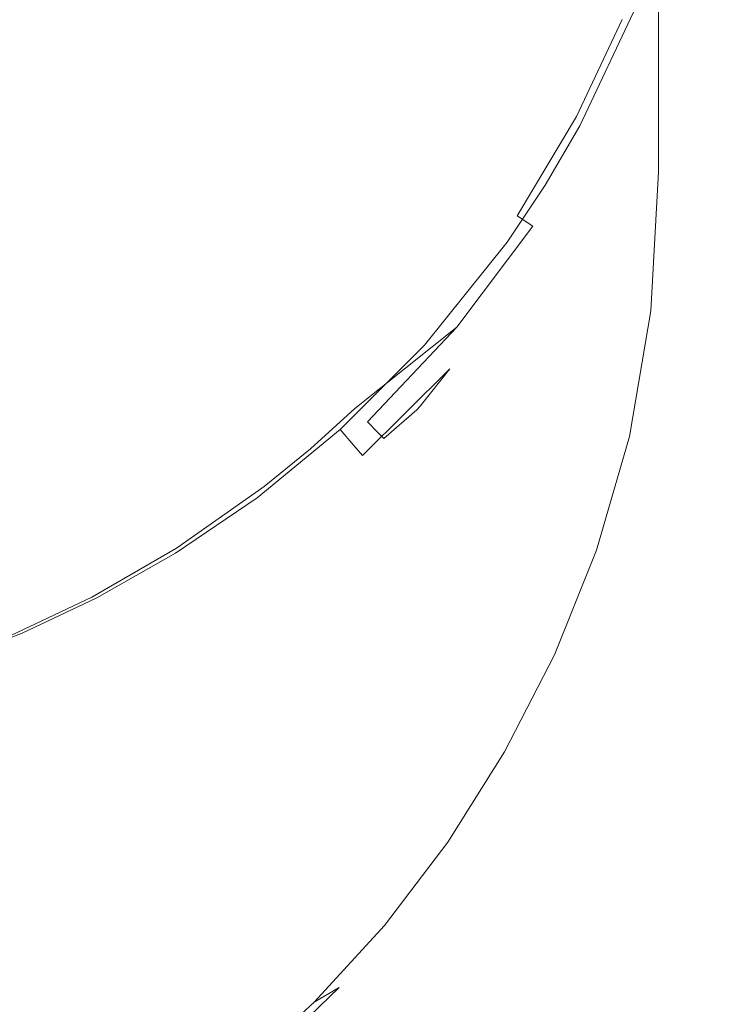
# Model space of a CAD drawing. Extents: x -27 to 27, y -120 to 27.
# Drawn here: x 18 to 22, y -88 to -82 of the extents above; entities that cross this region are included whole.
import ezdxf

# ---------------------------------------------------------------- set-up
doc = ezdxf.new("R2010")
doc.units = 0
doc.header["$LTSCALE"] = 500
doc.header["$MEASUREMENT"] = 0
doc.layers.add('EXC-CHROM', color=7, linetype='Continuous')

msp = doc.modelspace()

# ---------------------------------------------------------------- linework, layer by layer
at = {"layer": 'EXC-CHROM', "lineweight": 0}
for points, invisible_edges in [([(16.2229, -7.5649, 125), (15.1621, -90, 125), (22.1621, -10.4248, 125), (16.2229, -7.5649, 125)], 15), ([(15.1621, -90, 125), (22.1622, -83, 125), (22.1621, -10.4248, 125), (15.1621, -90, 125)], 13), ([(22.1622, -83, 125), (22.2158, -38.205, 117.3342), (22.1621, -10.4248, 125), (22.1622, -83, 125)], 15), ([(22.2143, -44.1605, 117.5421), (22.2158, -38.205, 117.3342), (22.1622, -83, 125), (22.2143, -44.1605, 117.5421)], 15), ([(22.1622, -83, 125), (22.2129, -50.0281, 117.747), (22.2143, -44.1605, 117.5421), (22.1622, -83, 125)], 15), ([(22.1622, -83, 125), (22.2107, -58.8344, 118.0545), (22.2129, -50.0281, 117.747), (22.1622, -83, 125)], 15), ([(22.2065, -76.0002, 118.654), (22.2107, -58.8344, 118.0545), (22.1622, -83, 125), (22.2065, -76.0002, 118.654)], 15), ([(21.2535, -86.5419, 117.3426), (19.6997, -66.5381, 114.4735), (21.2287, -60.6666, 116.1725), (21.2535, -86.5419, 117.3426)], 15), ([(22.2065, -76.0002, 118.654), (21.2535, -86.5419, 117.3426), (21.2287, -60.6666, 116.1725), (22.2065, -76.0002, 118.654)], 15), ([(18.8919, -69.0009, 113.7942), (19.6997, -66.5381, 114.4735), (18.9783, -88.9147, 114.8412), (18.8919, -69.0009, 113.7942)], 15), ([(19.4426, -88.5911, 115.2584), (18.9783, -88.9147, 114.8412), (19.6997, -66.5381, 114.4735), (19.4426, -88.5911, 115.2584)], 15), ([(19.6997, -66.5381, 114.4735), (19.8693, -88.2394, 115.6757), (19.4426, -88.5911, 115.2584), (19.6997, -66.5381, 114.4735)], 15), ([(19.8693, -88.2394, 115.6757), (19.6997, -66.5381, 114.4735), (20.261, -87.8628, 116.0929), (19.8693, -88.2394, 115.6757)], 15), ([(20.9506, -87.0197, 116.9266), (20.6206, -87.4581, 116.51), (19.6997, -66.5381, 114.4735), (20.9506, -87.0197, 116.9266)], 15), ([(20.261, -87.8628, 116.0929), (19.6997, -66.5381, 114.4735), (20.6206, -87.4581, 116.51), (20.261, -87.8628, 116.0929)], 15), ([(21.2535, -86.5419, 117.3426), (20.9506, -87.0197, 116.9266), (19.6997, -66.5381, 114.4735), (21.2535, -86.5419, 117.3426)], 15), ([(18.8919, -69.0009, 113.7942), (17.9277, -89.463, 114.0078), (17.3735, -66.6305, 112.4135), (18.8919, -69.0009, 113.7942)], 15), ([(17.9277, -89.463, 114.0078), (18.8919, -69.0009, 113.7942), (18.4741, -89.2065, 114.4243), (17.9277, -89.463, 114.0078)], 15), ([(18.8919, -69.0009, 113.7942), (18.9783, -88.9147, 114.8412), (18.4741, -89.2065, 114.4243), (18.8919, -69.0009, 113.7942)], 15), ([(18.7935, -78.3065, 163.6059), (9.6557, -74.1016, 163.8709), (14.9396, -83.1016, 163.7795), (18.7935, -78.3065, 163.6059)], 15), ([(21.5307, -86.0162, 117.7576), (21.2535, -86.5419, 117.3426), (22.2065, -76.0002, 118.654), (21.5307, -86.0162, 117.7576)], 15), ([(22.2065, -76.0002, 118.654), (21.7853, -85.4009, 118.1701), (21.5307, -86.0162, 117.7576), (22.2065, -76.0002, 118.654)], 15), ([(21.7853, -85.4009, 118.1701), (22.2065, -76.0002, 118.654), (21.9048, -85.0409, 118.3748), (21.7853, -85.4009, 118.1701)], 15), ([(21.9048, -85.0409, 118.3748), (22.2065, -76.0002, 118.654), (22.0186, -84.6134, 118.5768), (21.9048, -85.0409, 118.3748)], 15), ([(22.2065, -76.0002, 118.654), (22.1259, -84.054, 118.7715), (22.0186, -84.6134, 118.5768), (22.2065, -76.0002, 118.654)], 15), ([(22.2065, -76.0002, 118.654), (22.1622, -83, 125), (22.1259, -84.054, 118.7715), (22.2065, -76.0002, 118.654)], 15), ([(18.594, -82.757, 163.5686), (18.7935, -78.3065, 163.6059), (14.9396, -83.1016, 163.7795), (18.594, -82.757, 163.5686)], 15), ([(20.0009, -81.0522, 163.4994), (18.7935, -78.3065, 163.6059), (18.594, -82.757, 163.5686), (20.0009, -81.0522, 163.4994)], 15), ([(18.4504, -82.7885, 159.1321), (18.279, -80.9318, 158.8022), (20.326, -80.0954, 159.1404), (18.4504, -82.7885, 159.1321)], 15), ([(20.5354, -82.6082, 159.5477), (18.4504, -82.7885, 159.1321), (20.326, -80.0954, 159.1404), (20.5354, -82.6082, 159.5477)], 15), ([(20.5354, -82.6082, 159.5477), (20.326, -80.0954, 159.1404), (21.1107, -81.6023, 159.5381), (20.5354, -82.6082, 159.5477)], 15), ([(18.4504, -82.7885, 159.1321), (15.264, -82.9457, 158.7386), (18.279, -80.9318, 158.8022), (18.4504, -82.7885, 159.1321)], 15), ([(20.0009, -81.0522, 163.4994), (18.594, -82.757, 163.5686), (21.3616, -83.0003, 163.1337), (20.0009, -81.0522, 163.4994)], 15), ([(20.0009, -81.0522, 163.4994), (21.3616, -83.0003, 163.1337), (21.5632, -82.6546, 163.1297), (20.0009, -81.0522, 163.4994)], 15), ([(21.5632, -82.6546, 163.1297), (21.8917, -81.9577, 163.1221), (20.0009, -81.0522, 163.4994), (21.5632, -82.6546, 163.1297)], 15), ([(22.4657, -81.3748, 162.787), (22.1462, -82.062, 162.9451), (22.2208, -82.0935, 162.795), (22.4657, -81.3748, 162.787)], 15), ([(22.2208, -82.0935, 162.795), (22.3327, -81.8608, 162.6337), (22.4657, -81.3748, 162.787), (22.2208, -82.0935, 162.795)], 15), ([(21.9469, -82.093, 159.9338), (22.2592, -81.5707, 159.9932), (22.0519, -82.1346, 160.0099), (21.9469, -82.093, 159.9338)], 15), ([(22.0519, -82.1346, 160.0099), (22.2592, -81.5707, 159.9932), (22.1371, -82.167, 160.1184), (22.0519, -82.1346, 160.0099)], 15), ([(22.1371, -82.167, 160.1184), (22.2592, -81.5707, 159.9932), (22.3471, -81.5952, 160.1016), (22.1371, -82.167, 160.1184)], 15), ([(21.6735, -82.6708, 159.9505), (20.5354, -82.6082, 159.5477), (21.1107, -81.6023, 159.5381), (21.6735, -82.6708, 159.9505)], 15), ([(21.6735, -82.6708, 159.9505), (21.1107, -81.6023, 159.5381), (21.9469, -82.093, 159.9338), (21.6735, -82.6708, 159.9505)], 15), ([(22.1371, -82.167, 160.1184), (22.3471, -81.5952, 160.1016), (22.191, -82.1857, 160.2481), (22.1371, -82.167, 160.1184)], 15), ([(22.191, -82.1857, 160.2481), (22.3471, -81.5952, 160.1016), (22.4028, -81.6088, 160.2311), (22.191, -82.1857, 160.2481)], 15), ([(22.3326, -81.8729, 160.3735), (22.191, -82.1857, 160.2481), (22.4028, -81.6088, 160.2311), (22.3326, -81.8729, 160.3735)], 15), ([(22.223, -82.1564, 160.3814), (22.191, -82.1857, 160.2481), (22.3326, -81.8729, 160.3735), (22.223, -82.1564, 160.3814)], 15), ([(22.3327, -81.8608, 162.6337), (22.2208, -82.0935, 162.795), (22.2245, -82.1427, 162.6364), (22.3327, -81.8608, 162.6337)], 15), ([(22.223, -82.1564, 160.3814), (22.3326, -81.8729, 160.3735), (22.2245, -82.1427, 162.6364), (22.223, -82.1564, 160.3814)], 15), ([(22.3326, -81.8729, 160.3735), (22.3327, -81.8608, 162.6337), (22.2245, -82.1427, 162.6364), (22.3326, -81.8729, 160.3735)], 15), ([(21.5632, -82.6546, 163.1297), (21.6932, -82.7262, 163.067), (21.8917, -81.9577, 163.1221), (21.5632, -82.6546, 163.1297)], 15), ([(21.8917, -81.9577, 163.1221), (21.6932, -82.7262, 163.067), (22.0291, -82.0137, 163.0593), (21.8917, -81.9577, 163.1221)], 15), ([(22.0291, -82.0137, 163.0593), (21.6932, -82.7262, 163.067), (22.1462, -82.062, 162.9451), (22.0291, -82.0137, 163.0593)], 14), ([(22.1462, -82.062, 162.9451), (21.6932, -82.7262, 163.067), (21.8039, -82.7879, 162.9529), (22.1462, -82.062, 162.9451)], 15), ([(22.1462, -82.062, 162.9451), (21.8039, -82.7879, 162.9529), (22.2208, -82.0935, 162.795), (22.1462, -82.062, 162.9451)], 15), ([(21.9469, -82.093, 159.9338), (22.0519, -82.1346, 160.0099), (21.6735, -82.6708, 159.9505), (21.9469, -82.093, 159.9338)], 11), ([(22.2208, -82.0935, 162.795), (21.8039, -82.7879, 162.9529), (21.8744, -82.828, 162.8029), (22.2208, -82.0935, 162.795)], 15), ([(22.1044, -82.4198, 162.6392), (22.2208, -82.0935, 162.795), (21.8744, -82.828, 162.8029), (22.1044, -82.4198, 162.6392)], 15), ([(22.2208, -82.0935, 162.795), (22.1044, -82.4198, 162.6392), (22.2245, -82.1427, 162.6364), (22.2208, -82.0935, 162.795)], 15), ([(21.6735, -82.6708, 159.9505), (22.0519, -82.1346, 160.0099), (21.7737, -82.7222, 160.0272), (21.6735, -82.6708, 159.9505)], 15), ([(21.7737, -82.7222, 160.0272), (22.0519, -82.1346, 160.0099), (21.8548, -82.7626, 160.136), (21.7737, -82.7222, 160.0272)], 15), ([(21.8548, -82.7626, 160.136), (22.0519, -82.1346, 160.0099), (22.1371, -82.167, 160.1184), (21.8548, -82.7626, 160.136)], 15), ([(21.8548, -82.7626, 160.136), (22.1371, -82.167, 160.1184), (21.9061, -82.7865, 160.2659), (21.8548, -82.7626, 160.136)], 15), ([(21.9061, -82.7865, 160.2659), (22.1371, -82.167, 160.1184), (22.191, -82.1857, 160.2481), (21.9061, -82.7865, 160.2659)], 15), ([(22.1012, -82.4348, 160.3889), (22.223, -82.1564, 160.3814), (22.1044, -82.4198, 162.6392), (22.1012, -82.4348, 160.3889)], 15), ([(22.191, -82.1857, 160.2481), (22.223, -82.1564, 160.3814), (22.1012, -82.4348, 160.3889), (22.191, -82.1857, 160.2481)], 15), ([(22.1044, -82.4198, 162.6392), (22.223, -82.1564, 160.3814), (22.2245, -82.1427, 162.6364), (22.1044, -82.4198, 162.6392)], 15), ([(22.1012, -82.4348, 160.3889), (21.9061, -82.7865, 160.2659), (22.191, -82.1857, 160.2481), (22.1012, -82.4348, 160.3889)], 15), ([(22.1044, -82.4198, 162.6392), (21.8744, -82.828, 162.8029), (21.9727, -82.6914, 162.642), (22.1044, -82.4198, 162.6392)], 15), ([(21.9061, -82.7865, 160.2659), (22.1012, -82.4348, 160.3889), (21.9674, -82.7076, 160.396), (21.9061, -82.7865, 160.2659)], 15), ([(21.9674, -82.7076, 160.396), (22.1012, -82.4348, 160.3889), (21.9727, -82.6914, 162.642), (21.9674, -82.7076, 160.396)], 15), ([(22.1012, -82.4348, 160.3889), (22.1044, -82.4198, 162.6392), (21.9727, -82.6914, 162.642), (22.1012, -82.4348, 160.3889)], 15), ([(19.8002, -83.5017, 159.5538), (18.4504, -82.7885, 159.1321), (20.5354, -82.6082, 159.5477), (19.8002, -83.5017, 159.5538)], 15), ([(19.8002, -83.5017, 159.5538), (20.5354, -82.6082, 159.5477), (20.8752, -83.8555, 159.983), (19.8002, -83.5017, 159.5538)], 15), ([(21.6735, -82.6708, 159.9505), (21.32, -83.2621, 159.9671), (20.5354, -82.6082, 159.5477), (21.6735, -82.6708, 159.9505)], 15), ([(21.32, -83.2621, 159.9671), (20.8752, -83.8555, 159.983), (20.5354, -82.6082, 159.5477), (21.32, -83.2621, 159.9671)], 15), ([(21.6735, -82.6708, 159.9505), (21.7737, -82.7222, 160.0272), (21.32, -83.2621, 159.9671), (21.6735, -82.6708, 159.9505)], 11), ([(21.3616, -83.0003, 163.1337), (21.4871, -83.0796, 163.0709), (21.5632, -82.6546, 163.1297), (21.3616, -83.0003, 163.1337)], 15), ([(21.5632, -82.6546, 163.1297), (21.4871, -83.0796, 163.0709), (21.6932, -82.7262, 163.067), (21.5632, -82.6546, 163.1297)], 15), ([(21.9674, -82.7076, 160.396), (21.8296, -82.9571, 162.6449), (21.822, -82.9743, 160.4027), (21.9674, -82.7076, 160.396)], 15), ([(21.9674, -82.7076, 160.396), (21.822, -82.9743, 160.4027), (21.9061, -82.7865, 160.2659), (21.9674, -82.7076, 160.396)], 15), ([(21.8296, -82.9571, 162.6449), (21.9727, -82.6914, 162.642), (21.8744, -82.828, 162.8029), (21.8296, -82.9571, 162.6449)], 15), ([(21.8296, -82.9571, 162.6449), (21.9674, -82.7076, 160.396), (21.9727, -82.6914, 162.642), (21.8296, -82.9571, 162.6449)], 15), ([(18.594, -82.757, 163.5686), (14.9396, -83.1016, 163.7795), (16.1847, -84.0916, 163.6441), (18.594, -82.757, 163.5686)], 15), ([(18.594, -82.757, 163.5686), (16.1847, -84.0916, 163.6441), (20.1679, -84.4267, 163.1527), (18.594, -82.757, 163.5686)], 15), ([(20.4198, -84.1869, 163.1491), (18.594, -82.757, 163.5686), (20.1679, -84.4267, 163.1527), (20.4198, -84.1869, 163.1491)], 15), ([(20.4198, -84.1869, 163.1491), (20.659, -83.9343, 163.1456), (18.594, -82.757, 163.5686), (20.4198, -84.1869, 163.1491)], 15), ([(21.3616, -83.0003, 163.1337), (18.594, -82.757, 163.5686), (21.1399, -83.3333, 163.1378), (21.3616, -83.0003, 163.1337)], 15), ([(21.1399, -83.3333, 163.1378), (18.594, -82.757, 163.5686), (20.659, -83.9343, 163.1456), (21.1399, -83.3333, 163.1378)], 15), ([(21.32, -83.2621, 159.9671), (21.7737, -82.7222, 160.0272), (21.4137, -83.3234, 160.0446), (21.32, -83.2621, 159.9671)], 11), ([(21.4137, -83.3234, 160.0446), (21.7737, -82.7222, 160.0272), (21.4894, -83.3718, 160.1542), (21.4137, -83.3234, 160.0446)], 15), ([(21.6932, -82.7262, 163.067), (21.4871, -83.0796, 163.0709), (21.8039, -82.7879, 162.9529), (21.6932, -82.7262, 163.067)], 14), ([(21.4894, -83.3718, 160.1542), (21.7737, -82.7222, 160.0272), (21.8548, -82.7626, 160.136), (21.4894, -83.3718, 160.1542)], 15), ([(21.4894, -83.3718, 160.1542), (21.8548, -82.7626, 160.136), (21.5368, -83.4006, 160.2845), (21.4894, -83.3718, 160.1542)], 15), ([(21.5368, -83.4006, 160.2845), (21.8548, -82.7626, 160.136), (21.9061, -82.7865, 160.2659), (21.5368, -83.4006, 160.2845)], 15), ([(16.5707, -83.9294, 159.1076), (15.264, -82.9457, 158.7386), (18.4504, -82.7885, 159.1321), (16.5707, -83.9294, 159.1076)], 15), ([(18.4417, -84.5789, 159.5552), (16.5707, -83.9294, 159.1076), (18.4504, -82.7885, 159.1321), (18.4417, -84.5789, 159.5552)], 15), ([(18.4417, -84.5789, 159.5552), (18.4504, -82.7885, 159.1321), (19.8002, -83.5017, 159.5538), (18.4417, -84.5789, 159.5552)], 15), ([(21.8039, -82.7879, 162.9529), (21.4871, -83.0796, 163.0709), (21.5938, -83.1478, 162.9568), (21.8039, -82.7879, 162.9529)], 15), ([(21.9061, -82.7865, 160.2659), (21.6652, -83.2345, 160.409), (21.5368, -83.4006, 160.2845), (21.9061, -82.7865, 160.2659)], 15), ([(21.8039, -82.7879, 162.9529), (21.5938, -83.1478, 162.9568), (21.8744, -82.828, 162.8029), (21.8039, -82.7879, 162.9529)], 15), ([(21.9061, -82.7865, 160.2659), (21.822, -82.9743, 160.4027), (21.6652, -83.2345, 160.409), (21.9061, -82.7865, 160.2659)], 15), ([(21.8744, -82.828, 162.8029), (21.5938, -83.1478, 162.9568), (21.6616, -83.1921, 162.8067), (21.8744, -82.828, 162.8029)], 15), ([(21.8296, -82.9571, 162.6449), (21.8744, -82.828, 162.8029), (21.6616, -83.1921, 162.8067), (21.8296, -82.9571, 162.6449)], 15), ([(15.1621, -90, 125), (20.1119, -87.9498, 125), (22.1622, -83, 125), (15.1621, -90, 125)], 15), ([(20.1119, -87.9498, 125), (20.5299, -87.4928, 125), (22.1622, -83, 125), (20.1119, -87.9498, 125)], 14), ([(20.5299, -87.4928, 125), (20.9083, -86.9962, 125), (22.1622, -83, 125), (20.5299, -87.4928, 125)], 14), ([(21.2461, -86.4589, 125), (22.1622, -83, 125), (20.9083, -86.9962, 125), (21.2461, -86.4589, 125)], 11), ([(21.1399, -83.3333, 163.1378), (21.2602, -83.42, 163.0748), (21.3616, -83.0003, 163.1337), (21.1399, -83.3333, 163.1378)], 15), ([(22.1622, -83, 125), (21.2461, -86.4589, 125), (21.5423, -85.8801, 125), (22.1622, -83, 125)], 13), ([(21.3616, -83.0003, 163.1337), (21.2602, -83.42, 163.0748), (21.4871, -83.0796, 163.0709), (21.3616, -83.0003, 163.1337)], 15), ([(21.5423, -85.8801, 125), (21.7939, -85.2567, 125), (22.1622, -83, 125), (21.5423, -85.8801, 125)], 14), ([(21.6616, -83.1921, 162.8067), (21.6752, -83.2164, 162.6479), (21.8296, -82.9571, 162.6449), (21.6616, -83.1921, 162.8067)], 15), ([(21.6652, -83.2345, 160.409), (21.822, -82.9743, 160.4027), (21.6752, -83.2164, 162.6479), (21.6652, -83.2345, 160.409)], 15), ([(21.6752, -83.2164, 162.6479), (21.822, -82.9743, 160.4027), (21.8296, -82.9571, 162.6449), (21.6752, -83.2164, 162.6479)], 15), ([(22.1622, -83, 125), (21.7939, -85.2567, 125), (21.9898, -84.5776, 125), (22.1622, -83, 125)], 13), ([(21.9898, -84.5776, 125), (22.1169, -83.8297, 125), (22.1622, -83, 125), (21.9898, -84.5776, 125)], 12), ([(22.1169, -83.8297, 125), (22.1259, -84.054, 118.7715), (22.1622, -83, 125), (22.1169, -83.8297, 125)], 15), ([(21.4871, -83.0796, 163.0709), (21.2602, -83.42, 163.0748), (21.5938, -83.1478, 162.9568), (21.4871, -83.0796, 163.0709)], 14), ([(21.5938, -83.1478, 162.9568), (21.2602, -83.42, 163.0748), (21.3625, -83.4946, 162.9605), (21.5938, -83.1478, 162.9568)], 15), ([(21.5938, -83.1478, 162.9568), (21.3625, -83.4946, 162.9605), (21.6616, -83.1921, 162.8067), (21.5938, -83.1478, 162.9568)], 15), ([(21.6616, -83.1921, 162.8067), (21.3625, -83.4946, 162.9605), (21.4273, -83.5428, 162.8103), (21.6616, -83.1921, 162.8067)], 15), ([(21.5097, -83.4688, 162.6509), (21.6616, -83.1921, 162.8067), (21.4273, -83.5428, 162.8103), (21.5097, -83.4688, 162.6509)], 15), ([(21.4975, -83.4875, 160.4149), (21.6652, -83.2345, 160.409), (21.5097, -83.4688, 162.6509), (21.4975, -83.4875, 160.4149)], 15), ([(21.4975, -83.4875, 160.4149), (21.5368, -83.4006, 160.2845), (21.6652, -83.2345, 160.409), (21.4975, -83.4875, 160.4149)], 15), ([(21.6752, -83.2164, 162.6479), (21.6616, -83.1921, 162.8067), (21.5097, -83.4688, 162.6509), (21.6752, -83.2164, 162.6479)], 15), ([(21.5097, -83.4688, 162.6509), (21.6652, -83.2345, 160.409), (21.6752, -83.2164, 162.6479), (21.5097, -83.4688, 162.6509)], 15), ([(20.8752, -83.8555, 159.983), (21.32, -83.2621, 159.9671), (21.4137, -83.3234, 160.0446), (20.8752, -83.8555, 159.983)], 15), ([(20.659, -83.9343, 163.1456), (20.7682, -84.0343, 163.082), (21.1399, -83.3333, 163.1378), (20.659, -83.9343, 163.1456)], 15), ([(21.1399, -83.3333, 163.1378), (20.7682, -84.0343, 163.082), (21.2602, -83.42, 163.0748), (21.1399, -83.3333, 163.1378)], 15), ([(20.8752, -83.8555, 159.983), (21.4137, -83.3234, 160.0446), (20.9607, -83.9264, 160.0618), (20.8752, -83.8555, 159.983)], 15), ([(20.9607, -83.9264, 160.0618), (21.4137, -83.3234, 160.0446), (21.0293, -83.9824, 160.1724), (20.9607, -83.9264, 160.0618)], 14), ([(21.0293, -83.9824, 160.1724), (21.4137, -83.3234, 160.0446), (21.4894, -83.3718, 160.1542), (21.0293, -83.9824, 160.1724)], 15), ([(21.0293, -83.9824, 160.1724), (21.4894, -83.3718, 160.1542), (21.0718, -84.0156, 160.3034), (21.0293, -83.9824, 160.1724)], 15), ([(21.0718, -84.0156, 160.3034), (21.4894, -83.3718, 160.1542), (21.5368, -83.4006, 160.2845), (21.0718, -84.0156, 160.3034)], 15), ([(21.0718, -84.0156, 160.3034), (21.5368, -83.4006, 160.2845), (21.319, -83.7329, 160.4203), (21.0718, -84.0156, 160.3034)], 15), ([(21.4975, -83.4875, 160.4149), (21.319, -83.7329, 160.4203), (21.5368, -83.4006, 160.2845), (21.4975, -83.4875, 160.4149)], 15), ([(21.2602, -83.42, 163.0748), (20.7682, -84.0343, 163.082), (21.3625, -83.4946, 162.9605), (21.2602, -83.42, 163.0748)], 14), ([(21.4273, -83.5428, 162.8103), (21.3334, -83.7136, 162.654), (21.5097, -83.4688, 162.6509), (21.4273, -83.5428, 162.8103)], 15), ([(21.4975, -83.4875, 160.4149), (21.5097, -83.4688, 162.6509), (21.3334, -83.7136, 162.654), (21.4975, -83.4875, 160.4149)], 15), ([(20.3539, -84.4117, 159.9971), (18.4417, -84.5789, 159.5552), (19.8002, -83.5017, 159.5538), (20.3539, -84.4117, 159.9971)], 15), ([(20.3539, -84.4117, 159.9971), (19.8002, -83.5017, 159.5538), (20.6223, -84.1408, 159.9903), (20.3539, -84.4117, 159.9971)], 15), ([(20.8752, -83.8555, 159.983), (20.6223, -84.1408, 159.9903), (19.8002, -83.5017, 159.5538), (20.8752, -83.8555, 159.983)], 15), ([(21.3625, -83.4946, 162.9605), (20.7682, -84.0343, 163.082), (20.8608, -84.1199, 162.9672), (21.3625, -83.4946, 162.9605)], 15), ([(21.3625, -83.4946, 162.9605), (20.8608, -84.1199, 162.9672), (21.4273, -83.5428, 162.8103), (21.3625, -83.4946, 162.9605)], 15), ([(21.319, -83.7329, 160.4203), (21.4975, -83.4875, 160.4149), (21.3334, -83.7136, 162.654), (21.319, -83.7329, 160.4203)], 15), ([(21.4273, -83.5428, 162.8103), (20.8608, -84.1199, 162.9672), (20.919, -84.175, 162.8166), (21.4273, -83.5428, 162.8103)], 15), ([(21.4273, -83.5428, 162.8103), (20.919, -84.175, 162.8166), (21.1464, -83.9505, 162.6571), (21.4273, -83.5428, 162.8103)], 15), ([(21.4273, -83.5428, 162.8103), (21.1464, -83.9505, 162.6571), (21.3334, -83.7136, 162.654), (21.4273, -83.5428, 162.8103)], 15), ([(21.0718, -84.0156, 160.3034), (21.319, -83.7329, 160.4203), (21.1301, -83.9702, 160.4253), (21.0718, -84.0156, 160.3034)], 15), ([(21.1464, -83.9505, 162.6571), (21.1301, -83.9702, 160.4253), (21.319, -83.7329, 160.4203), (21.1464, -83.9505, 162.6571)], 15), ([(21.1464, -83.9505, 162.6571), (21.319, -83.7329, 160.4203), (21.3334, -83.7136, 162.654), (21.1464, -83.9505, 162.6571)], 15), ([(20.6223, -84.1408, 159.9903), (20.8752, -83.8555, 159.983), (20.9607, -83.9264, 160.0618), (20.6223, -84.1408, 159.9903)], 15), ([(21.9898, -84.5776, 125), (22.1259, -84.054, 118.7715), (22.1169, -83.8297, 125), (21.9898, -84.5776, 125)], 15), ([(17.4039, -85.0904, 159.5506), (16.5707, -83.9294, 159.1076), (18.4417, -84.5789, 159.5552), (17.4039, -85.0904, 159.5506)], 15), ([(20.3539, -84.4117, 159.9971), (20.9607, -83.9264, 160.0618), (20.4297, -84.4912, 160.0776), (20.3539, -84.4117, 159.9971)], 14), ([(20.6223, -84.1408, 159.9903), (20.9607, -83.9264, 160.0618), (20.3539, -84.4117, 159.9971), (20.6223, -84.1408, 159.9903)], 15), ([(20.659, -83.9343, 163.1456), (20.4198, -84.1869, 163.1491), (20.7682, -84.0343, 163.082), (20.659, -83.9343, 163.1456)], 15), ([(20.4297, -84.4912, 160.0776), (20.9607, -83.9264, 160.0618), (20.49, -84.5536, 160.1896), (20.4297, -84.4912, 160.0776)], 14), ([(20.49, -84.5536, 160.1896), (20.9607, -83.9264, 160.0618), (21.0293, -83.9824, 160.1724), (20.49, -84.5536, 160.1896)], 15), ([(20.49, -84.5536, 160.1896), (21.0293, -83.9824, 160.1724), (20.5267, -84.5905, 160.3214), (20.49, -84.5536, 160.1896)], 15), ([(20.5267, -84.5905, 160.3214), (21.0293, -83.9824, 160.1724), (21.0718, -84.0156, 160.3034), (20.5267, -84.5905, 160.3214)], 15), ([(21.1464, -83.9505, 162.6571), (20.919, -84.175, 162.8166), (20.9491, -84.1788, 162.6602), (21.1464, -83.9505, 162.6571)], 15), ([(21.1301, -83.9702, 160.4253), (20.9491, -84.1788, 162.6602), (20.9311, -84.1989, 160.4298), (21.1301, -83.9702, 160.4253)], 15), ([(21.0718, -84.0156, 160.3034), (21.1301, -83.9702, 160.4253), (20.9311, -84.1989, 160.4298), (21.0718, -84.0156, 160.3034)], 15), ([(21.1464, -83.9505, 162.6571), (20.9491, -84.1788, 162.6602), (21.1301, -83.9702, 160.4253), (21.1464, -83.9505, 162.6571)], 15), ([(20.7682, -84.0343, 163.082), (20.2657, -84.5374, 163.0883), (20.8608, -84.1199, 162.9672), (20.7682, -84.0343, 163.082)], 14), ([(20.7682, -84.0343, 163.082), (20.4198, -84.1869, 163.1491), (20.2657, -84.5374, 163.0883), (20.7682, -84.0343, 163.082)], 15), ([(20.7226, -84.4185, 160.4337), (20.5267, -84.5905, 160.3214), (21.0718, -84.0156, 160.3034), (20.7226, -84.4185, 160.4337)], 15), ([(20.7226, -84.4185, 160.4337), (21.0718, -84.0156, 160.3034), (20.9311, -84.1989, 160.4298), (20.7226, -84.4185, 160.4337)], 15), ([(21.9898, -84.5776, 125), (22.0186, -84.6134, 118.5768), (22.1259, -84.054, 118.7715), (21.9898, -84.5776, 125)], 15), ([(18.7507, -85.4093, 163.1701), (19.2095, -85.1484, 163.1648), (16.1847, -84.0916, 163.6441), (18.7507, -85.4093, 163.1701)], 15), ([(18.3152, -85.6155, 163.1749), (18.7507, -85.4093, 163.1701), (16.1847, -84.0916, 163.6441), (18.3152, -85.6155, 163.1749)], 15), ([(16.1847, -84.0916, 163.6441), (19.2095, -85.1484, 163.1648), (19.6841, -84.8245, 163.1591), (16.1847, -84.0916, 163.6441)], 15), ([(20.1679, -84.4267, 163.1527), (16.1847, -84.0916, 163.6441), (19.6841, -84.8245, 163.1591), (20.1679, -84.4267, 163.1527)], 15), ([(20.8608, -84.1199, 162.9672), (20.2657, -84.5374, 163.0883), (20.3483, -84.6318, 162.9727), (20.8608, -84.1199, 162.9672)], 13), ([(20.8608, -84.1199, 162.9672), (20.3483, -84.6318, 162.9727), (20.919, -84.175, 162.8166), (20.8608, -84.1199, 162.9672)], 15), ([(20.919, -84.175, 162.8166), (20.3483, -84.6318, 162.9727), (20.3999, -84.6921, 162.8217), (20.919, -84.175, 162.8166)], 9), ([(20.7419, -84.398, 162.6633), (20.919, -84.175, 162.8166), (20.3999, -84.6921, 162.8217), (20.7419, -84.398, 162.6633)], 15), ([(20.7419, -84.398, 162.6633), (20.9491, -84.1788, 162.6602), (20.919, -84.175, 162.8166), (20.7419, -84.398, 162.6633)], 11), ([(20.2657, -84.5374, 163.0883), (20.4198, -84.1869, 163.1491), (20.1679, -84.4267, 163.1527), (20.2657, -84.5374, 163.0883)], 15), ([(20.9311, -84.1989, 160.4298), (20.7419, -84.398, 162.6633), (20.7226, -84.4185, 160.4337), (20.9311, -84.1989, 160.4298)], 13), ([(20.9491, -84.1788, 162.6602), (20.7419, -84.398, 162.6633), (20.9311, -84.1989, 160.4298), (20.9491, -84.1788, 162.6602)], 15), ([(20.0898, -84.6512, 160.0028), (18.4417, -84.5789, 159.5552), (20.3539, -84.4117, 159.9971), (20.0898, -84.6512, 160.0028)], 15), ([(20.3539, -84.4117, 159.9971), (20.4297, -84.4912, 160.0776), (20.0898, -84.6512, 160.0028), (20.3539, -84.4117, 159.9971)], 11), ([(20.7419, -84.398, 162.6633), (20.3999, -84.6921, 162.8217), (20.5254, -84.608, 162.6665), (20.7419, -84.398, 162.6633)], 15), ([(20.7226, -84.4185, 160.4337), (20.7419, -84.398, 162.6633), (20.5254, -84.608, 162.6665), (20.7226, -84.4185, 160.4337)], 15), ([(19.6841, -84.8245, 163.1591), (19.7708, -84.9436, 163.0936), (20.1679, -84.4267, 163.1527), (19.6841, -84.8245, 163.1591)], 15), ([(20.1679, -84.4267, 163.1527), (19.7708, -84.9436, 163.0936), (20.2657, -84.5374, 163.0883), (20.1679, -84.4267, 163.1527)], 15), ([(20.7226, -84.4185, 160.4337), (20.5254, -84.608, 162.6665), (20.505, -84.6287, 160.4373), (20.7226, -84.4185, 160.4337)], 15), ([(20.7226, -84.4185, 160.4337), (20.505, -84.6287, 160.4373), (20.5267, -84.5905, 160.3214), (20.7226, -84.4185, 160.4337)], 11), ([(19.8136, -84.8767, 160.0081), (20.4297, -84.4912, 160.0776), (19.8794, -84.9628, 160.0906), (19.8136, -84.8767, 160.0081)], 15), ([(20.0898, -84.6512, 160.0028), (20.4297, -84.4912, 160.0776), (19.8136, -84.8767, 160.0081), (20.0898, -84.6512, 160.0028)], 11), ([(19.8794, -84.9628, 160.0906), (20.4297, -84.4912, 160.0776), (19.9311, -85.0299, 160.2042), (19.8794, -84.9628, 160.0906)], 15), ([(19.9311, -85.0299, 160.2042), (20.4297, -84.4912, 160.0776), (20.49, -84.5536, 160.1896), (19.9311, -85.0299, 160.2042)], 13), ([(18.7854, -85.5359, 160.0225), (17.4039, -85.0904, 159.5506), (18.4417, -84.5789, 159.5552), (18.7854, -85.5359, 160.0225)], 15), ([(19.2908, -85.2439, 160.0163), (18.7854, -85.5359, 160.0225), (18.4417, -84.5789, 159.5552), (19.2908, -85.2439, 160.0163)], 15), ([(19.8136, -84.8767, 160.0081), (19.2908, -85.2439, 160.0163), (18.4417, -84.5789, 159.5552), (19.8136, -84.8767, 160.0081)], 15), ([(18.4417, -84.5789, 159.5552), (20.0898, -84.6512, 160.0028), (19.8136, -84.8767, 160.0081), (18.4417, -84.5789, 159.5552)], 15), ([(20.2657, -84.5374, 163.0883), (19.7708, -84.9436, 163.0936), (20.3483, -84.6318, 162.9727), (20.2657, -84.5374, 163.0883)], 14), ([(19.9311, -85.0299, 160.2042), (20.49, -84.5536, 160.1896), (19.9618, -85.0687, 160.3369), (19.9311, -85.0299, 160.2042)], 15), ([(19.9618, -85.0687, 160.3369), (20.49, -84.5536, 160.1896), (20.5267, -84.5905, 160.3214), (19.9618, -85.0687, 160.3369)], 13), ([(21.9898, -84.5776, 125), (21.7939, -85.2567, 125), (21.9046, -85.032, 118.7214), (21.9898, -84.5776, 125)], 15), ([(22.0186, -84.6134, 118.5768), (21.9898, -84.5776, 125), (21.9046, -85.032, 118.7214), (22.0186, -84.6134, 118.5768)], 15), ([(20.3483, -84.6318, 162.9727), (19.7708, -84.9436, 163.0936), (19.8436, -85.0448, 162.9772), (20.3483, -84.6318, 162.9727)], 15), ([(20.3483, -84.6318, 162.9727), (19.8436, -85.0448, 162.9772), (20.3999, -84.6921, 162.8217), (20.3483, -84.6318, 162.9727)], 15), ([(20.2787, -84.8292, 160.4403), (19.9618, -85.0687, 160.3369), (20.5267, -84.5905, 160.3214), (20.2787, -84.8292, 160.4403)], 15), ([(20.505, -84.6287, 160.4373), (20.2787, -84.8292, 160.4403), (20.5267, -84.5905, 160.3214), (20.505, -84.6287, 160.4373)], 15), ([(20.3, -84.8084, 162.6697), (20.2787, -84.8292, 160.4403), (20.505, -84.6287, 160.4373), (20.3, -84.8084, 162.6697)], 15), ([(20.3, -84.8084, 162.6697), (20.5254, -84.608, 162.6665), (20.3999, -84.6921, 162.8217), (20.3, -84.8084, 162.6697)], 15), ([(20.5254, -84.608, 162.6665), (20.3, -84.8084, 162.6697), (20.505, -84.6287, 160.4373), (20.5254, -84.608, 162.6665)], 15), ([(22.0186, -84.6134, 118.5768), (21.9046, -85.032, 118.7214), (21.9048, -85.0409, 118.3748), (22.0186, -84.6134, 118.5768)], 15), ([(20.3999, -84.6921, 162.8217), (19.8436, -85.0448, 162.9772), (19.8885, -85.1088, 162.8257), (20.3999, -84.6921, 162.8217)], 15), ([(20.0662, -84.999, 162.6729), (20.3999, -84.6921, 162.8217), (19.8885, -85.1088, 162.8257), (20.0662, -84.999, 162.6729)], 15), ([(20.3999, -84.6921, 162.8217), (20.0662, -84.999, 162.6729), (20.3, -84.8084, 162.6697), (20.3999, -84.6921, 162.8217)], 15), ([(20.2787, -84.8292, 160.4403), (20.3, -84.8084, 162.6697), (20.0662, -84.999, 162.6729), (20.2787, -84.8292, 160.4403)], 15), ([(19.2095, -85.1484, 163.1648), (19.2853, -85.2741, 163.0982), (19.6841, -84.8245, 163.1591), (19.2095, -85.1484, 163.1648)], 15), ([(19.6841, -84.8245, 163.1591), (19.2853, -85.2741, 163.0982), (19.7708, -84.9436, 163.0936), (19.6841, -84.8245, 163.1591)], 15), ([(19.8136, -84.8767, 160.0081), (19.8794, -84.9628, 160.0906), (19.2908, -85.2439, 160.0163), (19.8136, -84.8767, 160.0081)], 11), ([(20.2787, -84.8292, 160.4403), (20.0443, -85.0196, 160.4427), (19.9618, -85.0687, 160.3369), (20.2787, -84.8292, 160.4403)], 15), ([(20.2787, -84.8292, 160.4403), (20.0662, -84.999, 162.6729), (20.0443, -85.0196, 160.4427), (20.2787, -84.8292, 160.4403)], 15), ([(19.7708, -84.9436, 163.0936), (19.2853, -85.2741, 163.0982), (19.8436, -85.0448, 162.9772), (19.7708, -84.9436, 163.0936)], 14), ([(19.2908, -85.2439, 160.0163), (19.8794, -84.9628, 160.0906), (19.347, -85.3347, 160.101), (19.2908, -85.2439, 160.0163)], 15), ([(19.347, -85.3347, 160.101), (19.8794, -84.9628, 160.0906), (19.3906, -85.4047, 160.2162), (19.347, -85.3347, 160.101)], 15), ([(19.3906, -85.4047, 160.2162), (19.8794, -84.9628, 160.0906), (19.9311, -85.0299, 160.2042), (19.3906, -85.4047, 160.2162)], 15), ([(19.8885, -85.1088, 162.8257), (19.8244, -85.1794, 162.6762), (20.0662, -84.999, 162.6729), (19.8885, -85.1088, 162.8257)], 15), ([(20.0443, -85.0196, 160.4427), (20.0662, -84.999, 162.6729), (19.8244, -85.1794, 162.6762), (20.0443, -85.0196, 160.4427)], 15), ([(19.8436, -85.0448, 162.9772), (19.2853, -85.2741, 163.0982), (19.3485, -85.3805, 162.9809), (19.8436, -85.0448, 162.9772)], 15), ([(19.8436, -85.0448, 162.9772), (19.3485, -85.3805, 162.9809), (19.8885, -85.1088, 162.8257), (19.8436, -85.0448, 162.9772)], 15), ([(19.3906, -85.4047, 160.2162), (19.9311, -85.0299, 160.2042), (19.4155, -85.4444, 160.3499), (19.3906, -85.4047, 160.2162)], 15), ([(19.4155, -85.4444, 160.3499), (19.9311, -85.0299, 160.2042), (19.9618, -85.0687, 160.3369), (19.4155, -85.4444, 160.3499)], 15), ([(20.0443, -85.0196, 160.4427), (19.8244, -85.1794, 162.6762), (19.8023, -85.1995, 160.4447), (20.0443, -85.0196, 160.4427)], 15), ([(19.8023, -85.1995, 160.4447), (19.9618, -85.0687, 160.3369), (20.0443, -85.0196, 160.4427), (19.8023, -85.1995, 160.4447)], 15), ([(21.9046, -85.032, 118.7214), (21.5423, -85.8801, 125), (21.3795, -86.2998, 118.7178), (21.9046, -85.032, 118.7214)], 15), ([(21.7853, -85.4009, 118.1701), (21.9046, -85.032, 118.7214), (21.3795, -86.2998, 118.7178), (21.7853, -85.4009, 118.1701)], 15), ([(21.5423, -85.8801, 125), (21.9046, -85.032, 118.7214), (21.7939, -85.2567, 125), (21.5423, -85.8801, 125)], 15), ([(21.9048, -85.0409, 118.3748), (21.9046, -85.032, 118.7214), (21.7853, -85.4009, 118.1701), (21.9048, -85.0409, 118.3748)], 15), ([(18.3037, -85.7645, 160.0269), (17.4039, -85.0904, 159.5506), (18.7854, -85.5359, 160.0225), (18.3037, -85.7645, 160.0269)], 15), ([(19.8885, -85.1088, 162.8257), (19.3485, -85.3805, 162.9809), (19.3871, -85.4472, 162.8287), (19.8885, -85.1088, 162.8257)], 15), ([(19.5753, -85.3494, 162.6796), (19.8885, -85.1088, 162.8257), (19.3871, -85.4472, 162.8287), (19.5753, -85.3494, 162.6796)], 15), ([(19.8023, -85.1995, 160.4447), (19.4155, -85.4444, 160.3499), (19.9618, -85.0687, 160.3369), (19.8023, -85.1995, 160.4447)], 15), ([(19.8885, -85.1088, 162.8257), (19.5753, -85.3494, 162.6796), (19.8244, -85.1794, 162.6762), (19.8885, -85.1088, 162.8257)], 15), ([(18.7507, -85.4093, 163.1701), (18.8159, -85.5402, 163.1022), (19.2095, -85.1484, 163.1648), (18.7507, -85.4093, 163.1701)], 15), ([(19.2095, -85.1484, 163.1648), (18.8159, -85.5402, 163.1022), (19.2853, -85.2741, 163.0982), (19.2095, -85.1484, 163.1648)], 15), ([(19.5531, -85.3687, 160.4462), (19.4155, -85.4444, 160.3499), (19.8023, -85.1995, 160.4447), (19.5531, -85.3687, 160.4462)], 15), ([(19.8023, -85.1995, 160.4447), (19.5753, -85.3494, 162.6796), (19.5531, -85.3687, 160.4462), (19.8023, -85.1995, 160.4447)], 15), ([(19.8023, -85.1995, 160.4447), (19.8244, -85.1794, 162.6762), (19.5753, -85.3494, 162.6796), (19.8023, -85.1995, 160.4447)], 15), ([(19.2908, -85.2439, 160.0163), (19.347, -85.3347, 160.101), (18.7854, -85.5359, 160.0225), (19.2908, -85.2439, 160.0163)], 11), ([(19.2853, -85.2741, 163.0982), (18.8159, -85.5402, 163.1022), (19.3485, -85.3805, 162.9809), (19.2853, -85.2741, 163.0982)], 14), ([(18.7854, -85.5359, 160.0225), (19.347, -85.3347, 160.101), (18.8324, -85.6297, 160.1093), (18.7854, -85.5359, 160.0225)], 15), ([(18.8324, -85.6297, 160.1093), (19.347, -85.3347, 160.101), (18.8682, -85.7013, 160.2262), (18.8324, -85.6297, 160.1093)], 15), ([(18.8682, -85.7013, 160.2262), (19.347, -85.3347, 160.101), (19.3906, -85.4047, 160.2162), (18.8682, -85.7013, 160.2262)], 15), ([(19.3192, -85.5087, 162.683), (19.5753, -85.3494, 162.6796), (19.3871, -85.4472, 162.8287), (19.3192, -85.5087, 162.683)], 15), ([(19.5531, -85.3687, 160.4462), (19.5753, -85.3494, 162.6796), (19.3192, -85.5087, 162.683), (19.5531, -85.3687, 160.4462)], 15), ([(18.3152, -85.6155, 163.1749), (18.3704, -85.7502, 163.1057), (18.7507, -85.4093, 163.1701), (18.3152, -85.6155, 163.1749)], 15), ([(18.7507, -85.4093, 163.1701), (18.3704, -85.7502, 163.1057), (18.8159, -85.5402, 163.1022), (18.7507, -85.4093, 163.1701)], 15), ([(19.3485, -85.3805, 162.9809), (18.8159, -85.5402, 163.1022), (18.8699, -85.6503, 162.9838), (19.3485, -85.3805, 162.9809)], 15), ([(18.8682, -85.7013, 160.2262), (19.3906, -85.4047, 160.2162), (18.8879, -85.7407, 160.3609), (18.8682, -85.7013, 160.2262)], 15), ([(19.3485, -85.3805, 162.9809), (18.8699, -85.6503, 162.9838), (19.3871, -85.4472, 162.8287), (19.3485, -85.3805, 162.9809)], 15), ([(18.8879, -85.7407, 160.3609), (19.3906, -85.4047, 160.2162), (19.4155, -85.4444, 160.3499), (18.8879, -85.7407, 160.3609)], 15), ([(19.5531, -85.3687, 160.4462), (19.3192, -85.5087, 162.683), (19.2972, -85.5266, 160.4471), (19.5531, -85.3687, 160.4462)], 15), ([(19.2972, -85.5266, 160.4471), (19.4155, -85.4444, 160.3499), (19.5531, -85.3687, 160.4462), (19.2972, -85.5266, 160.4471)], 15), ([(21.7853, -85.4009, 118.1701), (21.3795, -86.2998, 118.7178), (21.5307, -86.0162, 117.7576), (21.7853, -85.4009, 118.1701)], 15), ([(19.3871, -85.4472, 162.8287), (18.8699, -85.6503, 162.9838), (18.9024, -85.7188, 162.831), (19.3871, -85.4472, 162.8287)], 15), ([(19.0351, -85.6731, 160.4475), (18.8879, -85.7407, 160.3609), (19.4155, -85.4444, 160.3499), (19.0351, -85.6731, 160.4475)], 15), ([(19.0567, -85.6571, 162.6865), (19.3871, -85.4472, 162.8287), (18.9024, -85.7188, 162.831), (19.0567, -85.6571, 162.6865)], 15), ([(19.4155, -85.4444, 160.3499), (19.2972, -85.5266, 160.4471), (19.0351, -85.6731, 160.4475), (19.4155, -85.4444, 160.3499)], 15), ([(19.3871, -85.4472, 162.8287), (19.0567, -85.6571, 162.6865), (19.3192, -85.5087, 162.683), (19.3871, -85.4472, 162.8287)], 15), ([(19.2972, -85.5266, 160.4471), (19.0567, -85.6571, 162.6865), (19.0351, -85.6731, 160.4475), (19.2972, -85.5266, 160.4471)], 15), ([(19.3192, -85.5087, 162.683), (19.0567, -85.6571, 162.6865), (19.2972, -85.5266, 160.4471), (19.3192, -85.5087, 162.683)], 15), ([(18.7854, -85.5359, 160.0225), (18.8324, -85.6297, 160.1093), (18.3037, -85.7645, 160.0269), (18.7854, -85.5359, 160.0225)], 11), ([(18.8159, -85.5402, 163.1022), (18.3704, -85.7502, 163.1057), (18.8699, -85.6503, 162.9838), (18.8159, -85.5402, 163.1022)], 14), ([(18.3152, -85.6155, 163.1749), (17.9511, -85.9138, 163.1088), (18.3704, -85.7502, 163.1057), (18.3152, -85.6155, 163.1749)], 15), ([(18.3037, -85.7645, 160.0269), (18.8324, -85.6297, 160.1093), (18.3422, -85.8601, 160.116), (18.3037, -85.7645, 160.0269)], 15), ([(18.3422, -85.8601, 160.116), (18.8324, -85.6297, 160.1093), (18.3708, -85.9321, 160.2346), (18.3422, -85.8601, 160.116)], 15), ([(18.3708, -85.9321, 160.2346), (18.8324, -85.6297, 160.1093), (18.8682, -85.7013, 160.2262), (18.3708, -85.9321, 160.2346)], 15), ([(18.8699, -85.6503, 162.9838), (18.3704, -85.7502, 163.1057), (18.4158, -85.863, 162.9862), (18.8699, -85.6503, 162.9838)], 15), ([(18.3708, -85.9321, 160.2346), (18.8682, -85.7013, 160.2262), (18.3857, -85.9705, 160.3701), (18.3708, -85.9321, 160.2346)], 15), ([(18.3857, -85.9705, 160.3701), (18.8682, -85.7013, 160.2262), (18.8879, -85.7407, 160.3609), (18.3857, -85.9705, 160.3701)], 15), ([(18.8699, -85.6503, 162.9838), (18.4158, -85.863, 162.9862), (18.9024, -85.7188, 162.831), (18.8699, -85.6503, 162.9838)], 15), ([(19.0351, -85.6731, 160.4475), (18.7881, -85.7942, 162.6901), (18.7674, -85.8079, 160.4473), (19.0351, -85.6731, 160.4475)], 15), ([(18.8879, -85.7407, 160.3609), (19.0351, -85.6731, 160.4475), (18.7674, -85.8079, 160.4473), (18.8879, -85.7407, 160.3609)], 15), ([(19.0567, -85.6571, 162.6865), (18.9024, -85.7188, 162.831), (18.7881, -85.7942, 162.6901), (19.0567, -85.6571, 162.6865)], 15), ([(19.0351, -85.6731, 160.4475), (19.0567, -85.6571, 162.6865), (18.7881, -85.7942, 162.6901), (19.0351, -85.6731, 160.4475)], 15), ([(18.3704, -85.7502, 163.1057), (17.9511, -85.9138, 163.1088), (18.4158, -85.863, 162.9862), (18.3704, -85.7502, 163.1057)], 14), ([(18.8879, -85.7407, 160.3609), (18.7674, -85.8079, 160.4473), (18.3857, -85.9705, 160.3701), (18.8879, -85.7407, 160.3609)], 15), ([(18.9024, -85.7188, 162.831), (18.4158, -85.863, 162.9862), (18.4426, -85.9323, 162.8327), (18.9024, -85.7188, 162.831)], 15), ([(18.7881, -85.7942, 162.6901), (18.9024, -85.7188, 162.831), (18.4426, -85.9323, 162.8327), (18.7881, -85.7942, 162.6901)], 15), ([(18.7674, -85.8079, 160.4473), (18.5141, -85.9197, 162.6938), (18.3857, -85.9705, 160.3701), (18.7674, -85.8079, 160.4473)], 15), ([(18.5141, -85.9197, 162.6938), (18.7881, -85.7942, 162.6901), (18.4426, -85.9323, 162.8327), (18.5141, -85.9197, 162.6938)], 15), ([(18.5141, -85.9197, 162.6938), (18.7674, -85.8079, 160.4473), (18.7881, -85.7942, 162.6901), (18.5141, -85.9197, 162.6938)], 15), ([(17.9059, -86.1071, 160.2414), (18.3422, -85.8601, 160.116), (18.3708, -85.9321, 160.2346), (17.9059, -86.1071, 160.2414)], 15), ([(18.4158, -85.863, 162.9862), (17.9511, -85.9138, 163.1088), (17.9885, -86.0283, 162.9881), (18.4158, -85.863, 162.9862)], 15), ([(18.4158, -85.863, 162.9862), (17.9885, -86.0283, 162.9881), (18.4426, -85.9323, 162.8327), (18.4158, -85.863, 162.9862)], 15), ([(21.2461, -86.4589, 125), (21.3795, -86.2998, 118.7178), (21.5423, -85.8801, 125), (21.2461, -86.4589, 125)], 15), ([(17.9059, -86.1071, 160.2414), (18.3708, -85.9321, 160.2346), (17.9166, -86.1438, 160.3779), (17.9059, -86.1071, 160.2414)], 15), ([(17.9166, -86.1438, 160.3779), (18.3708, -85.9321, 160.2346), (18.3857, -85.9705, 160.3701), (17.9166, -86.1438, 160.3779)], 15), ([(18.4426, -85.9323, 162.8327), (17.9885, -86.0283, 162.9881), (18.01, -86.0979, 162.8339), (18.4426, -85.9323, 162.8327)], 15), ([(18.235, -86.0335, 162.6975), (18.4426, -85.9323, 162.8327), (18.01, -86.0979, 162.8339), (18.235, -86.0335, 162.6975)], 15), ([(18.235, -86.0335, 162.6975), (18.5141, -85.9197, 162.6938), (18.4426, -85.9323, 162.8327), (18.235, -86.0335, 162.6975)], 15), ([(18.3857, -85.9705, 160.3701), (18.5141, -85.9197, 162.6938), (18.235, -86.0335, 162.6975), (18.3857, -85.9705, 160.3701)], 15), ([(18.3857, -85.9705, 160.3701), (17.9515, -86.1351, 162.7014), (17.9166, -86.1438, 160.3779), (18.3857, -85.9705, 160.3701)], 15), ([(18.235, -86.0335, 162.6975), (17.9515, -86.1351, 162.7014), (18.3857, -85.9705, 160.3701), (18.235, -86.0335, 162.6975)], 15), ([(21.2535, -86.5419, 117.3426), (21.5307, -86.0162, 117.7576), (21.3795, -86.2998, 118.7178), (21.2535, -86.5419, 117.3426)], 15), ([(21.2461, -86.4589, 125), (20.9083, -86.9962, 125), (21.3795, -86.2998, 118.7178), (21.2461, -86.4589, 125)], 15), ([(21.2535, -86.5419, 117.3426), (21.3795, -86.2998, 118.7178), (20.9083, -86.9962, 125), (21.2535, -86.5419, 117.3426)], 15), ([(21.2535, -86.5419, 117.3426), (20.9083, -86.9962, 125), (20.9506, -87.0197, 116.9266), (21.2535, -86.5419, 117.3426)], 15), ([(20.9083, -86.9962, 125), (20.5299, -87.4928, 125), (20.6206, -87.4581, 116.51), (20.9083, -86.9962, 125)], 15), ([(20.6206, -87.4581, 116.51), (20.9506, -87.0197, 116.9266), (20.9083, -86.9962, 125), (20.6206, -87.4581, 116.51)], 15), ([(20.6206, -87.4581, 116.51), (20.5299, -87.4928, 125), (20.1119, -87.9498, 125), (20.6206, -87.4581, 116.51)], 15), ([(20.1119, -87.9498, 125), (20.261, -87.8628, 116.0929), (20.6206, -87.4581, 116.51), (20.1119, -87.9498, 125)], 14), ([(19.8693, -88.2394, 115.6757), (20.261, -87.8628, 116.0929), (20.1119, -87.9498, 125), (19.8693, -88.2394, 115.6757)], 14), ([(15.1621, -90, 125), (19.6549, -88.3678, 125), (20.1119, -87.9498, 125), (15.1621, -90, 125)], 13), ([(19.8693, -88.2394, 115.6757), (20.1119, -87.9498, 125), (19.6549, -88.3678, 125), (19.8693, -88.2394, 115.6757)], 15)]:
    msp.add_3dface(points, dxfattribs=dict(at, invisible_edges=invisible_edges))

doc.saveas('drawing.dxf')
